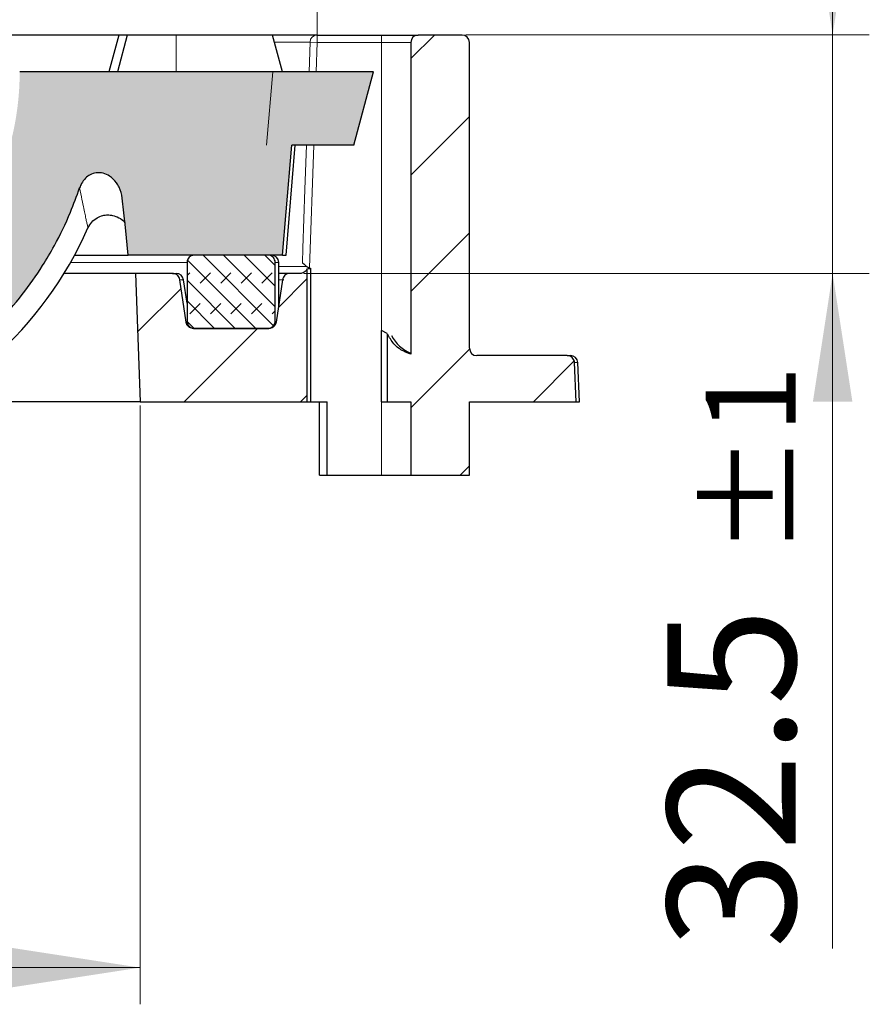
# Model space of a CAD drawing. Units: millimetres. Extents: x 0 to 420, y 0 to 297.
# Drawn here: x 174 to 197, y 51 to 77 of the extents above; entities that cross this region are included whole.
import ezdxf

# ---------------------------------------------------------------- set-up
doc = ezdxf.new("R2010")
doc.units = ezdxf.units.MM
doc.linetypes.add('CENTERX2', pattern=[20.32, 12.7, -2.54, 2.54, -2.54])
doc.styles.add('SLDTEXTSTYLE0', font='TXT', dxfattribs={"width": 0.605})
doc.dimstyles.new('SLDDIMSTYLE2', dxfattribs={"dimtxt": 3.5, "dimasz": 3.5, "dimexe": 0, "dimexo": 0.0625, "dimgap": 0.875, "dimtad": 1, "dimdec": 0, "dimlfac": 5, "dimrnd": 1e-09, "dimzin": 12, "dimdsep": 46, "dimtxsty": 'SLDTEXTSTYLE0', "dimsah": 1, "dimcen": 0.09, "dimadec": 0, "dimazin": 3, "dimtol": 1, "dimtp": 1, "dimtm": 1, "dimtfac": 1, "dimtdec": 0, "dimtofl": 0, "dimtmove": 0, "dimatfit": 3, "dimfxl": 0, "dimfrac": 2, "dimtolj": 1, "dimarcsym": 0})
doc.dimstyles.new('SLDDIMSTYLE3', dxfattribs={"dimtxt": 3.5, "dimasz": 3.5, "dimexe": 0, "dimexo": 0.0625, "dimgap": 0.875, "dimtad": 1, "dimlfac": 5, "dimrnd": 1e-09, "dimzin": 12, "dimdsep": 46, "dimtxsty": 'SLDTEXTSTYLE0', "dimsah": 1, "dimcen": 0.09, "dimadec": 0, "dimazin": 3, "dimtol": 1, "dimtp": 1, "dimtm": 1, "dimtfac": 1, "dimtdec": 0, "dimtmove": 0, "dimatfit": 0, "dimfxl": 0, "dimfrac": 2, "dimtolj": 1, "dimarcsym": 0})
doc.dimstyles.new('SLDDIMSTYLE4', dxfattribs={"dimtxt": 3.5, "dimasz": 3.5, "dimexe": 0, "dimexo": 0.0625, "dimgap": 0.875, "dimtad": 1, "dimdec": 0, "dimlfac": 5, "dimrnd": 1e-09, "dimzin": 12, "dimdsep": 46, "dimtxsty": 'SLDTEXTSTYLE0', "dimsah": 1, "dimcen": 0.09, "dimadec": 0, "dimazin": 3, "dimtol": 1, "dimtp": 1, "dimtfac": 1, "dimtdec": 0, "dimtofl": 0, "dimtmove": 0, "dimatfit": 3, "dimfxl": 0, "dimfrac": 2, "dimtolj": 1, "dimarcsym": 0})
pattern_1 = [(45, (0, 0), (-1.5875, 1.5875), [])]

# ---------------------------------------------------------------- blocks, each defined once
blk = doc.blocks.new('_D_2')
at = {"color": 7, "linetype": 'Continuous', "lineweight": 18}
for p, q in [((56.95, 66.962), (56.95, 50.637)), ((176.987, 66.962), (176.987, 50.637)), ((176.987, 51.637), (56.95, 51.637))]:
    blk.add_line(p, q, dxfattribs=at)
for points in [[(56.95, 51.637), (60.45, 51.099), (60.45, 52.175)], [(176.987, 51.637), (173.487, 52.175), (173.487, 51.099)]]:
    blk.add_solid(points, dxfattribs=at)
at = {"color": 7, "linetype": 'Continuous', "lineweight": 18, "attachment_point": 1, "style": 'SLDTEXTSTYLE0'}
for s, insert, char_height in [('%%c', (107.878, 56.149), 3.5), ('600', (112.981, 56.158), 3.5), ('±1', (122.339, 55.108), 2.45)]:
    blk.add_mtext(s, dxfattribs=dict(at, insert=insert, char_height=char_height))
blk = doc.blocks.new('_D_3')
at = {"color": 7, "linetype": 'Continuous', "lineweight": 18}
for p, q in [((195.873, 77.062), (195.873, 83.792)), ((185.868, 77.062), (196.873, 77.062)), ((195.873, 77.062), (195.873, 70.562)), ((181.455, 70.562), (196.873, 70.562)), ((195.873, 70.562), (195.873, 52.161))]:
    blk.add_line(p, q, dxfattribs=at)
for points in [[(195.873, 77.062), (196.412, 80.562), (195.335, 80.562)], [(195.873, 70.562), (195.335, 67.062), (196.412, 67.062)]]:
    blk.add_solid(points, dxfattribs=at)
at = {"color": 7, "linetype": 'Continuous', "lineweight": 18, "attachment_point": 1, "rotation": 90, "style": 'SLDTEXTSTYLE0'}
for s, insert, char_height in [('±1', (192.412, 62.855), 2.45), ('32.5', (191.362, 52.161), 3.5)]:
    blk.add_mtext(s, dxfattribs=dict(at, insert=insert, char_height=char_height))
blk = doc.blocks.new('_D_4')
at = {"color": 7, "linetype": 'Continuous', "lineweight": 18}
for p, q in [((52.171, 76.969), (52.171, 86.219)), ((181.82, 76.962), (181.821, 86.212)), ((52.171, 85.219), (181.821, 85.212))]:
    blk.add_line(p, q, dxfattribs=at)
for points in [[(52.171, 85.219), (55.671, 84.68), (55.671, 85.757)], [(181.821, 85.212), (178.321, 85.751), (178.321, 84.674)]]:
    blk.add_solid(points, dxfattribs=at)
at = {"color": 7, "linetype": 'Continuous', "lineweight": 18, "attachment_point": 1, "rotation": 359.997, "style": 'SLDTEXTSTYLE0'}
for s, insert, char_height in [('1', (124.274, 91.844), 2.45), ('+', (122.307, 91.844), 2.45), ('%%c', (107.847, 89.728), 3.5), ('648', (112.95, 89.737), 3.5), ('0', (124.274, 88.68), 2.45)]:
    blk.add_mtext(s, dxfattribs=dict(at, insert=insert, char_height=char_height))

msp = doc.modelspace()

# ---------------------------------------------------------------- hatches: boundary and pattern name
at = {"linetype": 'Continuous', "lineweight": 18}
h = msp.add_hatch(color=7, dxfattribs=at)
edge = h.paths.add_edge_path(flags=0)
edge.add_line((117.9963, 71.0617), (115.9403, 71.0617))
edge.add_arc((115.9403, 70.5617), 0.5, 90, 176.7)
edge.add_line((115.4411, 70.5905), (115.0133, 63.1714))
edge.add_spline(control_points=[(115.0133, 63.1714), (115.0117, 63.1425), (115.0075, 63.1136), (115.0008, 63.0854), (114.988, 63.0309), (114.9655, 62.9779), (114.9354, 62.9308), (114.9052, 62.8836), (114.8665, 62.841), (114.8225, 62.8065), (114.7784, 62.772), (114.7278, 62.7446), (114.6748, 62.7267), (114.6218, 62.7087), (114.565, 62.6996), (114.509, 62.7002)], knot_values=[0, 0, 0, 0, 0.0004347, 0.0004347, 0.0004347, 0.001283, 0.001283, 0.001283, 0.0021313, 0.0021313, 0.0021313, 0.0029795, 0.0029795, 0.0029795, 0.0038278, 0.0038278, 0.0038278, 0.0038278], weights=[1, 1, 1, 1, 1, 1, 1, 1, 1, 1, 1, 1, 1, 1, 1, 1], degree=3, periodic=0)
edge.add_arc((116.9683, 302.6617), 239.9741, 261.16111, 269.412823, ccw=False)
edge.add_spline(control_points=[(80.0947, 65.5374), (80.0518, 65.5441), (80.0092, 65.5521), (79.9668, 65.5613), (79.7372, 65.6116), (79.5131, 65.7016), (79.3125, 65.8241), (79.1183, 65.9427), (78.9411, 66.0949), (78.7952, 66.2695), (78.6531, 66.4395), (78.5371, 66.6352), (78.4574, 66.8419), (78.3776, 67.0489), (78.3322, 67.2725), (78.3261, 67.4943)], knot_values=[0, 0, 0, 0, 0.0006505, 0.0006505, 0.0006505, 0.0042234, 0.0042234, 0.0042234, 0.0076806, 0.0076806, 0.0076806, 0.0110464, 0.0110464, 0.0110464, 0.0144183, 0.0144183, 0.0144183, 0.0144183], weights=[1, 1, 1, 1, 1, 1, 1, 1, 1, 1, 1, 1, 1, 1, 1, 1], degree=3, periodic=0)
edge.add_spline(control_points=[(78.3261, 67.4943), (78.3156, 67.8795), (78.3052, 68.2647), (78.2947, 68.6499), (78.2183, 71.4538), (78.1419, 74.2578), (78.0654, 77.0617)], knot_values=[0.0920214, 0.0920214, 0.0920214, 0.0920214, 0.0978015, 0.0978015, 0.0978015, 0.1398761, 0.1398761, 0.1398761, 0.1398761], weights=[1, 1, 1, 1, 1, 1, 1], degree=3, periodic=0)
edge.add_line((78.0654, 77.0617), (77.02, 77.0617))
edge.add_spline(control_points=[(77.02, 77.0617), (76.9645, 76.8642), (76.9089, 76.6668), (76.8533, 76.4694), (76.815, 76.3335), (76.7767, 76.1976), (76.7384, 76.0617)], knot_values=[0.026087, 0.026087, 0.026087, 0.026087, 0.0291636, 0.0291636, 0.0291636, 0.0312814, 0.0312814, 0.0312814, 0.0312814], weights=[1, 1, 1, 1, 1, 1, 1], degree=3, periodic=0)
edge.add_line((76.7384, 76.0617), (75.7033, 76.0617))
edge.add_spline(control_points=[(75.7033, 76.0617), (75.7033, 75.7904), (75.689, 75.5187), (75.6605, 75.2489), (75.5695, 74.388), (75.3286, 73.5309), (74.9578, 72.7486), (74.587, 71.9663), (74.076, 71.2372), (73.4672, 70.6218), (72.8583, 70.0063), (72.1348, 69.4875), (71.3565, 69.1083), (70.5783, 68.7291), (69.7238, 68.479), (68.8639, 68.3787), (68.004, 68.2785), (67.1149, 68.3253), (66.2703, 68.5154), (65.4257, 68.7054), (64.6023, 69.0439), (63.8682, 69.5028), (63.1341, 69.9617), (62.4691, 70.5537), (61.9283, 71.2297), (61.3874, 71.9057), (60.9559, 72.6844), (60.6693, 73.5014), (60.3828, 74.3183), (60.2333, 75.196), (60.2333, 76.0617)], knot_values=[0, 0, 0, 0, 0.0040695, 0.0040695, 0.0040695, 0.0172242, 0.0172242, 0.0172242, 0.0303788, 0.0303788, 0.0303788, 0.0435335, 0.0435335, 0.0435335, 0.0566882, 0.0566882, 0.0566882, 0.0698429, 0.0698429, 0.0698429, 0.0829975, 0.0829975, 0.0829975, 0.0961522, 0.0961522, 0.0961522, 0.1093069, 0.1093069, 0.1093069, 0.1224616, 0.1224616, 0.1224616, 0.1224616], weights=[1, 1, 1, 1, 1, 1, 1, 1, 1, 1, 1, 1, 1, 1, 1, 1, 1, 1, 1, 1, 1, 1, 1, 1, 1, 1, 1, 1, 1, 1, 1], degree=3, periodic=0)
edge.add_line((60.2333, 76.0617), (52.6481, 76.0617))
edge.add_spline(control_points=[(52.6481, 76.0617), (52.7541, 74.7919), (52.86, 73.5222), (52.966, 72.2524), (52.9991, 71.8555), (53.0323, 71.4586), (53.0654, 71.0617)], knot_values=[0.5727299, 0.5727299, 0.5727299, 0.5727299, 0.5918424, 0.5918424, 0.5918424, 0.5978168, 0.5978168, 0.5978168, 0.5978168], weights=[1, 1, 1, 1, 1, 1, 1], degree=3, periodic=0)
edge.add_line((53.0654, 71.0617), (57.2722, 71.0617))
edge.add_spline(control_points=[(57.2722, 71.0617), (57.2986, 71.312), (57.3249, 71.5624), (57.3513, 71.8127), (57.3795, 72.0808), (57.4078, 72.3489), (57.436, 72.617)], knot_values=[0.0648555, 0.0648555, 0.0648555, 0.0648555, 0.0686314, 0.0686314, 0.0686314, 0.0726752, 0.0726752, 0.0726752, 0.0726752], weights=[1, 1, 1, 1, 1, 1, 1], degree=3, periodic=0)
edge.add_spline(control_points=[(57.436, 72.617), (57.4408, 72.663), (57.4494, 72.7086), (57.4615, 72.753), (57.4843, 72.8366), (57.52, 72.9177), (57.5667, 72.9907), (57.6059, 73.052), (57.6538, 73.1087), (57.7085, 73.1566), (57.7543, 73.1967), (57.8058, 73.2314), (57.861, 73.2572), (57.91, 73.2802), (57.9629, 73.2966), (58.0165, 73.3042), (58.071, 73.3118), (58.1277, 73.3104), (58.1816, 73.2994), (58.2435, 73.2867), (58.3038, 73.2608), (58.3563, 73.2256), (58.4086, 73.1906), (58.4549, 73.1455), (58.4929, 73.0954), (58.5387, 73.0351), (58.574, 72.9659), (58.5983, 72.8942)], knot_values=[0, 0, 0, 0, 0.0006913, 0.0006913, 0.0006913, 0.0020016, 0.0020016, 0.0020016, 0.0030993, 0.0030993, 0.0030993, 0.0040168, 0.0040168, 0.0040168, 0.0048331, 0.0048331, 0.0048331, 0.005665, 0.005665, 0.005665, 0.0066249, 0.0066249, 0.0066249, 0.007576, 0.007576, 0.007576, 0.0087227, 0.0087227, 0.0087227, 0.0087227], weights=[1, 1, 1, 1, 1, 1, 1, 1, 1, 1, 1, 1, 1, 1, 1, 1, 1, 1, 1, 1, 1, 1, 1, 1, 1, 1, 1, 1], degree=3, periodic=0)
edge.add_spline(control_points=[(58.5983, 72.8942), (58.8464, 72.1601), (59.1837, 71.4506), (59.5964, 70.7947), (60.1859, 69.8577), (60.9453, 69.0095), (61.8117, 68.3205), (62.6781, 67.6314), (63.6755, 67.0824), (64.7211, 66.719), (65.7668, 66.3556), (66.8896, 66.1676), (67.9967, 66.1708), (69.1037, 66.174), (70.2254, 66.3683), (71.269, 66.7378), (72.2677, 67.0913), (73.2207, 67.6139), (74.0557, 68.2659)], knot_values=[0.0049976, 0.0049976, 0.0049976, 0.0049976, 0.0166054, 0.0166054, 0.0166054, 0.0332108, 0.0332108, 0.0332108, 0.0498163, 0.0498163, 0.0498163, 0.0664217, 0.0664217, 0.0664217, 0.0830271, 0.0830271, 0.0830271, 0.0989177, 0.0989177, 0.0989177, 0.0989177], weights=[1, 1, 1, 1, 1, 1, 1, 1, 1, 1, 1, 1, 1, 1, 1, 1, 1, 1, 1], degree=3, periodic=0)
edge.add_spline(control_points=[(74.0557, 68.2659), (74.1567, 68.3448), (74.2677, 68.4122), (74.3838, 68.4664), (74.5722, 68.5542), (74.7791, 68.6089), (74.9861, 68.6277), (75.1873, 68.6459), (75.3941, 68.6308), (75.5904, 68.5832), (75.7767, 68.5382), (75.9581, 68.4627), (76.1208, 68.3614), (76.2746, 68.2656), (76.4153, 68.1442), (76.5314, 68.005), (76.6439, 67.8701), (76.736, 67.7151), (76.7993, 67.5513), (76.8627, 67.3873), (76.8989, 67.21), (76.9037, 67.0342)], knot_values=[0, 0, 0, 0, 0.0019225, 0.0019225, 0.0019225, 0.0050683, 0.0050683, 0.0050683, 0.0081217, 0.0081217, 0.0081217, 0.0110155, 0.0110155, 0.0110155, 0.0137516, 0.0137516, 0.0137516, 0.0164033, 0.0164033, 0.0164033, 0.0190604, 0.0190604, 0.0190604, 0.0190604], weights=[1, 1, 1, 1, 1, 1, 1, 1, 1, 1, 1, 1, 1, 1, 1, 1, 1, 1, 1, 1, 1, 1], degree=3, periodic=0)
edge.add_spline(control_points=[(76.9037, 67.0342), (76.9097, 66.8175), (76.9156, 66.6007), (76.9216, 66.384), (76.9242, 66.2893), (76.9268, 66.1946), (76.9294, 66.0999)], knot_values=[0.0392942, 0.0392942, 0.0392942, 0.0392942, 0.0425465, 0.0425465, 0.0425465, 0.0439677, 0.0439677, 0.0439677, 0.0439677], weights=[1, 1, 1, 1, 1, 1, 1], degree=3, periodic=0)
edge.add_spline(control_points=[(76.9294, 66.0999), (76.9355, 65.8786), (76.9811, 65.6555), (77.061, 65.4491), (77.1408, 65.243), (77.2566, 65.0479), (77.3981, 64.8782), (77.5445, 64.7027), (77.7221, 64.5496), (77.9166, 64.4298), (78.1191, 64.3052), (78.3454, 64.2133), (78.5774, 64.1614), (78.62, 64.1519), (78.6629, 64.1437), (78.7059, 64.1368)], knot_values=[0, 0, 0, 0, 0.0033196, 0.0033196, 0.0033196, 0.0066318, 0.0066318, 0.0066318, 0.0100567, 0.0100567, 0.0100567, 0.0136229, 0.0136229, 0.0136229, 0.0142683, 0.0142683, 0.0142683, 0.0142683], weights=[1, 1, 1, 1, 1, 1, 1, 1, 1, 1, 1, 1, 1, 1, 1, 1], degree=3, periodic=0)
edge.add_arc((116.9683, 302.6617), 241.5743, 260.88668, 279.11332)
edge.add_spline(control_points=[(155.2307, 64.1368), (155.4689, 64.175), (155.7037, 64.2549), (155.9159, 64.3697), (156.1281, 64.4845), (156.3236, 64.6376), (156.4852, 64.8168), (156.6453, 64.9943), (156.7767, 65.2028), (156.8659, 65.4245), (156.9517, 65.6379), (157.0009, 65.87), (157.0072, 66.0999)], knot_values=[0, 0, 0, 0, 0.0036187, 0.0036187, 0.0036187, 0.0072389, 0.0072389, 0.0072389, 0.0108273, 0.0108273, 0.0108273, 0.014279, 0.014279, 0.014279, 0.014279], weights=[1, 1, 1, 1, 1, 1, 1, 1, 1, 1, 1, 1, 1], degree=3, periodic=0)
edge.add_spline(control_points=[(157.0072, 66.0999), (157.0098, 66.1946), (157.0124, 66.2893), (157.015, 66.384), (157.021, 66.6007), (157.0269, 66.8175), (157.0329, 67.0342)], knot_values=[0.0411253, 0.0411253, 0.0411253, 0.0411253, 0.0425465, 0.0425465, 0.0425465, 0.0457988, 0.0457988, 0.0457988, 0.0457988], weights=[1, 1, 1, 1, 1, 1, 1], degree=3, periodic=0)
edge.add_spline(control_points=[(157.0329, 67.0342), (157.0348, 67.1053), (157.0418, 67.1765), (157.0536, 67.2467), (157.0846, 67.4313), (157.1507, 67.6128), (157.2444, 67.7749), (157.344, 67.9473), (157.4779, 68.1033), (157.6318, 68.2296), (157.792, 68.361), (157.9788, 68.4646), (158.1745, 68.5327), (158.3686, 68.6003), (158.5771, 68.6353), (158.7827, 68.6353), (158.9782, 68.6353), (159.1763, 68.6038), (159.3619, 68.5422), (159.5479, 68.4805), (159.7264, 68.3866), (159.8809, 68.2659)], knot_values=[0, 0, 0, 0, 0.0010676, 0.0010676, 0.0010676, 0.003915, 0.003915, 0.003915, 0.0069461, 0.0069461, 0.0069461, 0.0100997, 0.0100997, 0.0100997, 0.0132259, 0.0132259, 0.0132259, 0.0161956, 0.0161956, 0.0161956, 0.0191752, 0.0191752, 0.0191752, 0.0191752], weights=[1, 1, 1, 1, 1, 1, 1, 1, 1, 1, 1, 1, 1, 1, 1, 1, 1, 1, 1, 1, 1, 1], degree=3, periodic=0)
edge.add_spline(control_points=[(159.8809, 68.2659), (160.4591, 67.8144), (161.0917, 67.4253), (161.7555, 67.1128), (162.7571, 66.6413), (163.8539, 66.3362), (164.9551, 66.2228), (166.0563, 66.1094), (167.1922, 66.1846), (168.2689, 66.4421), (169.3456, 66.6996), (170.3926, 67.1465), (171.3234, 67.7458), (172.2541, 68.3452), (173.0942, 69.1135), (173.7741, 69.9872), (174.4499, 70.8556), (174.9859, 71.8517), (175.3383, 72.8941)], knot_values=[0.0056192, 0.0056192, 0.0056192, 0.0056192, 0.0166054, 0.0166054, 0.0166054, 0.0332108, 0.0332108, 0.0332108, 0.0498163, 0.0498163, 0.0498163, 0.0664217, 0.0664217, 0.0664217, 0.0830271, 0.0830271, 0.0830271, 0.0995325, 0.0995325, 0.0995325, 0.0995325], weights=[1, 1, 1, 1, 1, 1, 1, 1, 1, 1, 1, 1, 1, 1, 1, 1, 1, 1, 1], degree=3, periodic=0)
edge.add_spline(control_points=[(175.3383, 72.8941), (175.3522, 72.9353), (175.3697, 72.9755), (175.3906, 73.0136), (175.4194, 73.0659), (175.4554, 73.1151), (175.4976, 73.1574), (175.5357, 73.1955), (175.5796, 73.2286), (175.6273, 73.2536), (175.6767, 73.2795), (175.7314, 73.2973), (175.7867, 73.3047), (175.8506, 73.3134), (175.9173, 73.3085), (175.9797, 73.2921), (176.0417, 73.2759), (176.1013, 73.248), (176.1548, 73.2126), (176.2269, 73.165), (176.2902, 73.1022), (176.3413, 73.0324), (176.3695, 72.9938), (176.3944, 72.9526), (176.4156, 72.9097), (176.4607, 72.8186), (176.49, 72.718), (176.5006, 72.617)], knot_values=[0, 0, 0, 0, 0.0006522, 0.0006522, 0.0006522, 0.0015533, 0.0015533, 0.0015533, 0.002365, 0.002365, 0.002365, 0.0032092, 0.0032092, 0.0032092, 0.0041891, 0.0041891, 0.0041891, 0.0051593, 0.0051593, 0.0051593, 0.0064733, 0.0064733, 0.0064733, 0.0071926, 0.0071926, 0.0071926, 0.0087389, 0.0087389, 0.0087389, 0.0087389], weights=[1, 1, 1, 1, 1, 1, 1, 1, 1, 1, 1, 1, 1, 1, 1, 1, 1, 1, 1, 1, 1, 1, 1, 1, 1, 1, 1, 1], degree=3, periodic=0)
edge.add_spline(control_points=[(176.5006, 72.617), (176.5288, 72.3489), (176.5571, 72.0808), (176.5853, 71.8127), (176.6116, 71.5624), (176.638, 71.312), (176.6644, 71.0617)], knot_values=[0.0645877, 0.0645877, 0.0645877, 0.0645877, 0.0686314, 0.0686314, 0.0686314, 0.0724073, 0.0724073, 0.0724073, 0.0724073], weights=[1, 1, 1, 1, 1, 1, 1], degree=3, periodic=0)
edge.add_line((176.6644, 71.0617), (180.8712, 71.0617))
edge.add_spline(control_points=[(180.8712, 71.0617), (180.904, 71.4543), (180.9367, 71.8469), (180.9695, 72.2395), (181.0202, 72.8469), (181.0709, 73.4543), (181.1216, 74.0617)], knot_values=[0.585923, 0.585923, 0.585923, 0.585923, 0.5918325, 0.5918325, 0.5918325, 0.6009752, 0.6009752, 0.6009752, 0.6009752], weights=[1, 1, 1, 1, 1, 1, 1], degree=3, periodic=0)
edge.add_line((181.1216, 74.0617), (182.8157, 74.0617))
edge.add_line((182.8157, 74.0617), (183.3516, 76.0617))
edge.add_line((183.3516, 76.0617), (173.7033, 76.0617))
edge.add_spline(control_points=[(173.7033, 76.0617), (173.7033, 75.7904), (173.689, 75.5187), (173.6605, 75.2489), (173.5695, 74.388), (173.3286, 73.5309), (172.9578, 72.7486), (172.587, 71.9663), (172.076, 71.2372), (171.4672, 70.6218), (170.8583, 70.0063), (170.1348, 69.4875), (169.3565, 69.1083), (168.5783, 68.7291), (167.7238, 68.479), (166.8639, 68.3787), (166.004, 68.2785), (165.1149, 68.3253), (164.2703, 68.5154), (163.4257, 68.7054), (162.6023, 69.0439), (161.8682, 69.5028), (161.1341, 69.9617), (160.4691, 70.5537), (159.9283, 71.2297), (159.3874, 71.9057), (158.9559, 72.6844), (158.6693, 73.5014), (158.3828, 74.3183), (158.2333, 75.196), (158.2333, 76.0617)], knot_values=[0, 0, 0, 0, 0.0040695, 0.0040695, 0.0040695, 0.0172242, 0.0172242, 0.0172242, 0.0303788, 0.0303788, 0.0303788, 0.0435335, 0.0435335, 0.0435335, 0.0566882, 0.0566882, 0.0566882, 0.0698429, 0.0698429, 0.0698429, 0.0829975, 0.0829975, 0.0829975, 0.0961522, 0.0961522, 0.0961522, 0.1093069, 0.1093069, 0.1093069, 0.1224616, 0.1224616, 0.1224616, 0.1224616], weights=[1, 1, 1, 1, 1, 1, 1, 1, 1, 1, 1, 1, 1, 1, 1, 1, 1, 1, 1, 1, 1, 1, 1, 1, 1, 1, 1, 1, 1, 1, 1], degree=3, periodic=0)
edge.add_line((158.2333, 76.0617), (157.1982, 76.0617))
edge.add_spline(control_points=[(157.1982, 76.0617), (157.1428, 76.258), (157.0875, 76.4543), (157.0323, 76.6506), (156.9937, 76.7876), (156.9551, 76.9247), (156.9166, 77.0617)], knot_values=[0.0261043, 0.0261043, 0.0261043, 0.0261043, 0.0291636, 0.0291636, 0.0291636, 0.0312987, 0.0312987, 0.0312987, 0.0312987], weights=[1, 1, 1, 1, 1, 1, 1], degree=3, periodic=0)
edge.add_line((156.9166, 77.0617), (155.8712, 77.0617))
edge.add_spline(control_points=[(155.8712, 77.0617), (155.7947, 74.2578), (155.7183, 71.4538), (155.6419, 68.6499), (155.6314, 68.2647), (155.6209, 67.8795), (155.6104, 67.4943)], knot_values=[0.055727, 0.055727, 0.055727, 0.055727, 0.0978015, 0.0978015, 0.0978015, 0.1035817, 0.1035817, 0.1035817, 0.1035817], weights=[1, 1, 1, 1, 1, 1, 1], degree=3, periodic=0)
edge.add_spline(control_points=[(155.6104, 67.4943), (155.604, 67.2577), (155.5526, 67.0188), (155.4625, 66.8), (155.3726, 66.5816), (155.2416, 66.3766), (155.0826, 66.2021), (154.9222, 66.0262), (154.7287, 65.8761), (154.5189, 65.7639), (154.3091, 65.6516), (154.077, 65.574), (153.8419, 65.5374)], knot_values=[0, 0, 0, 0, 0.0035495, 0.0035495, 0.0035495, 0.007088, 0.007088, 0.007088, 0.0106531, 0.0106531, 0.0106531, 0.0142169, 0.0142169, 0.0142169, 0.0142169], weights=[1, 1, 1, 1, 1, 1, 1, 1, 1, 1, 1, 1, 1], degree=3, periodic=0)
edge.add_arc((116.9683, 302.6617), 239.9741, 270.587177, 278.838891, ccw=False)
edge.add_spline(control_points=[(119.4275, 62.7002), (119.3986, 62.6999), (119.3695, 62.7021), (119.341, 62.7068), (119.2858, 62.7159), (119.2313, 62.7347), (119.1823, 62.7616), (119.1332, 62.7885), (119.088, 62.8242), (119.0506, 62.8658), (119.0132, 62.9075), (118.9824, 62.9561), (118.9609, 63.0078), (118.9394, 63.0594), (118.9265, 63.1155), (118.9232, 63.1714)], knot_values=[0, 0, 0, 0, 0.0004341, 0.0004341, 0.0004341, 0.0012825, 0.0012825, 0.0012825, 0.0021309, 0.0021309, 0.0021309, 0.0029794, 0.0029794, 0.0029794, 0.0038278, 0.0038278, 0.0038278, 0.0038278], weights=[1, 1, 1, 1, 1, 1, 1, 1, 1, 1, 1, 1, 1, 1, 1, 1], degree=3, periodic=0)
edge.add_line((118.9232, 63.1714), (118.4955, 70.5905))
edge.add_arc((117.9963, 70.5617), 0.5, 3.3, 90)
h = msp.add_hatch(dxfattribs=at)
h.set_pattern_fill('DIN 201 Grauguss', scale=0.5, style=0, pattern_type=2)
h.set_pattern_definition(pattern_1)
edge = h.paths.add_edge_path(flags=0)
edge.add_line((184.3683, 65.0617), (185.9683, 65.0617))
edge.add_line((185.9683, 65.0617), (185.9683, 67.0617))
edge.add_line((185.9683, 67.0617), (188.882, 67.0617))
edge.add_spline(control_points=[(188.882, 67.0617), (188.8661, 67.4178), (188.8503, 67.7739), (188.8344, 68.13)], knot_values=[0.0000002, 0.0000002, 0.0000002, 0.0000002, 0.005347, 0.005347, 0.005347, 0.005347], weights=[1, 1, 1, 1], degree=3, periodic=0)
edge.add_spline(control_points=[(188.8344, 68.13), (188.8336, 68.1492), (188.8299, 68.1684), (188.8236, 68.1866), (188.8163, 68.2077), (188.8052, 68.2279), (188.7913, 68.2454), (188.7774, 68.2629), (188.7602, 68.2783), (188.7413, 68.2902), (188.7224, 68.3022), (188.7011, 68.311), (188.6793, 68.316), (188.6646, 68.3194), (188.6494, 68.3211), (188.6344, 68.3211)], knot_values=[0.0000475, 0.0000475, 0.0000475, 0.0000475, 0.0003355, 0.0003355, 0.0003355, 0.0006709, 0.0006709, 0.0006709, 0.0010066, 0.0010066, 0.0010066, 0.0013426, 0.0013426, 0.0013426, 0.0015681, 0.0015681, 0.0015681, 0.0015681], weights=[1, 1, 1, 1, 1, 1, 1, 1, 1, 1, 1, 1, 1, 1, 1, 1], degree=3, periodic=0)
edge.add_line((188.6344, 68.3211), (186.1683, 68.3211))
edge.add_arc((186.1683, 68.5211), 0.2, 180, 270, ccw=False)
edge.add_line((185.9683, 68.5211), (185.9683, 76.8617))
edge.add_arc((185.7683, 76.8617), 0.2, 0, 90)
edge.add_line((185.7683, 77.0617), (184.5683, 77.0617))
edge.add_arc((184.5683, 76.8617), 0.2, 90, 180)
edge.add_line((184.3683, 76.8617), (184.3683, 68.3602))
edge.add_spline(control_points=[(184.3683, 68.3602), (184.3016, 68.3794), (184.2366, 68.4057), (184.1753, 68.4382), (184.0762, 68.4908), (183.9849, 68.5613), (183.9088, 68.6438), (183.835, 68.7239), (183.7736, 68.8174), (183.7296, 68.9169)], knot_values=[0.0123951, 0.0123951, 0.0123951, 0.0123951, 0.0134338, 0.0134338, 0.0134338, 0.0151167, 0.0151167, 0.0151167, 0.0167503, 0.0167503, 0.0167503, 0.0167503], weights=[1, 1, 1, 1, 1, 1, 1, 1, 1, 1], degree=3, periodic=0)
edge.add_line((183.7296, 68.9169), (183.7296, 67.0617))
edge.add_line((183.7296, 67.0617), (184.3683, 67.0617))
edge.add_line((184.3683, 67.0617), (184.3683, 65.0617))
h = msp.add_hatch(dxfattribs=at)
h.set_pattern_fill('DIN 128 Elastomer-Gummi', scale=0.0625, style=0, pattern_type=2)
h.set_pattern_definition([(45, (0.42095, 0.42095), (0.280633, 0.841899), [0.396875, -0.79375]), (45, (0.9822, 0.42095), (0.280633, 0.841899), [0.396875, -0.79375]), (134.99997, (0, 0), (-0.28063314, -0.2806329), [])])
edge = h.paths.add_edge_path(flags=0)
edge.add_line((178.2671, 70.8617), (178.2671, 69.2617))
edge.add_spline(control_points=[(178.2671, 69.2617), (178.2671, 69.2552), (178.2674, 69.2486), (178.268, 69.2421), (178.2702, 69.2199), (178.2763, 69.1977), (178.2857, 69.1774), (178.2916, 69.1648), (178.2988, 69.1527), (178.3072, 69.1416), (178.3207, 69.1237), (178.3374, 69.1078), (178.3561, 69.0954), (178.3747, 69.083), (178.3958, 69.0736), (178.4175, 69.068), (178.4337, 69.0638), (178.4506, 69.0617), (178.4674, 69.0617)], knot_values=[0.0056175, 0.0056175, 0.0056175, 0.0056175, 0.0057149, 0.0057149, 0.0057149, 0.0060501, 0.0060501, 0.0060501, 0.0062573, 0.0062573, 0.0062573, 0.0065935, 0.0065935, 0.0065935, 0.0069297, 0.0069297, 0.0069297, 0.0071809, 0.0071809, 0.0071809, 0.0071809], weights=[1, 1, 1, 1, 1, 1, 1, 1, 1, 1, 1, 1, 1, 1, 1, 1, 1, 1, 1], degree=3, periodic=0)
edge.add_line((178.4674, 69.0617), (180.4706, 69.0617))
edge.add_spline(control_points=[(180.4706, 69.0617), (180.4908, 69.0617), (180.5112, 69.0648), (180.5305, 69.0708), (180.5519, 69.0775), (180.5724, 69.088), (180.5904, 69.1015), (180.6084, 69.1149), (180.6243, 69.1316), (180.6369, 69.1502), (180.6494, 69.1688), (180.6588, 69.1898), (180.6645, 69.2115), (180.6687, 69.2278), (180.6709, 69.2448), (180.6709, 69.2617)], knot_values=[0.0013773, 0.0013773, 0.0013773, 0.0013773, 0.0016801, 0.0016801, 0.0016801, 0.0020169, 0.0020169, 0.0020169, 0.0023534, 0.0023534, 0.0023534, 0.0026894, 0.0026894, 0.0026894, 0.0029424, 0.0029424, 0.0029424, 0.0029424], weights=[1, 1, 1, 1, 1, 1, 1, 1, 1, 1, 1, 1, 1, 1, 1, 1], degree=3, periodic=0)
edge.add_line((180.6709, 69.2617), (180.6709, 70.8617))
edge.add_spline(control_points=[(180.6709, 70.8617), (180.6709, 70.8646), (180.6708, 70.8675), (180.6707, 70.8705), (180.6697, 70.8928), (180.6649, 70.9153), (180.6565, 70.936), (180.6482, 70.9568), (180.6362, 70.9764), (180.6215, 70.9932), (180.6068, 71.01), (180.5889, 71.0246), (180.5695, 71.0356), (180.55, 71.0467), (180.5283, 71.0545), (180.5063, 71.0585), (180.4945, 71.0606), (180.4825, 71.0617), (180.4706, 71.0617)], knot_values=[0.0033165, 0.0033165, 0.0033165, 0.0033165, 0.0033599, 0.0033599, 0.0033599, 0.0036952, 0.0036952, 0.0036952, 0.0040305, 0.0040305, 0.0040305, 0.0043661, 0.0043661, 0.0043661, 0.0047023, 0.0047023, 0.0047023, 0.0048809, 0.0048809, 0.0048809, 0.0048809], weights=[1, 1, 1, 1, 1, 1, 1, 1, 1, 1, 1, 1, 1, 1, 1, 1, 1, 1, 1], degree=3, periodic=0)
edge.add_line((180.4706, 71.0617), (178.4674, 71.0617))
edge.add_spline(control_points=[(178.4674, 71.0617), (178.4607, 71.0617), (178.4539, 71.0614), (178.4472, 71.0607), (178.4249, 71.0584), (178.4026, 71.0523), (178.3823, 71.0427), (178.362, 71.0332), (178.343, 71.0201), (178.327, 71.0043), (178.311, 70.9886), (178.2975, 70.9699), (178.2876, 70.9498), (178.2814, 70.9372), (178.2765, 70.9239), (178.2731, 70.9103), (178.2691, 70.8945), (178.2671, 70.878), (178.2671, 70.8617)], knot_values=[0.0049386, 0.0049386, 0.0049386, 0.0049386, 0.0050388, 0.0050388, 0.0050388, 0.0053757, 0.0053757, 0.0053757, 0.0057124, 0.0057124, 0.0057124, 0.0060488, 0.0060488, 0.0060488, 0.0062575, 0.0062575, 0.0062575, 0.0065021, 0.0065021, 0.0065021, 0.0065021], weights=[1, 1, 1, 1, 1, 1, 1, 1, 1, 1, 1, 1, 1, 1, 1, 1, 1, 1, 1], degree=3, periodic=0)
h = msp.add_hatch(dxfattribs=at)
h.set_pattern_fill('DIN 201 Grauguss', scale=0.5, style=0, pattern_type=2)
h.set_pattern_definition(pattern_1)
edge = h.paths.add_edge_path(flags=0)
edge.add_line((181.5378, 67.0617), (181.5378, 70.6806))
edge.add_spline(control_points=[(181.5378, 70.6806), (181.531, 70.6654), (181.5223, 70.6509), (181.512, 70.6378), (181.4981, 70.6203), (181.481, 70.6049), (181.4621, 70.5929), (181.4432, 70.5809), (181.4219, 70.572), (181.4001, 70.5669), (181.3853, 70.5634), (181.3699, 70.5617), (181.3547, 70.5617)], knot_values=[0.0041163, 0.0041163, 0.0041163, 0.0041163, 0.004366, 0.004366, 0.004366, 0.0047016, 0.0047016, 0.0047016, 0.0050377, 0.0050377, 0.0050377, 0.0052659, 0.0052659, 0.0052659, 0.0052659], weights=[1, 1, 1, 1, 1, 1, 1, 1, 1, 1, 1, 1, 1], degree=3, periodic=0)
edge.add_line((181.3547, 70.5617), (181.0716, 70.5617))
edge.add_spline(control_points=[(181.0716, 70.5617), (181.0568, 70.5617), (181.042, 70.56), (181.0276, 70.5568), (181.0057, 70.5519), (180.9843, 70.5431), (180.9653, 70.5312), (180.9462, 70.5193), (180.929, 70.5039), (180.915, 70.4864), (180.901, 70.4689), (180.8899, 70.4487), (180.8825, 70.4276), (180.8784, 70.4159), (180.8754, 70.4037), (180.8735, 70.3915)], knot_values=[0.0014584, 0.0014584, 0.0014584, 0.0014584, 0.0016796, 0.0016796, 0.0016796, 0.0020164, 0.0020164, 0.0020164, 0.002353, 0.002353, 0.002353, 0.0026891, 0.0026891, 0.0026891, 0.0028735, 0.0028735, 0.0028735, 0.0028735], weights=[1, 1, 1, 1, 1, 1, 1, 1, 1, 1, 1, 1, 1, 1, 1, 1], degree=3, periodic=0)
edge.add_spline(control_points=[(180.8735, 70.3915), (180.8152, 70.005), (180.7569, 69.6184), (180.6986, 69.2319)], knot_values=[0.0000002, 0.0000002, 0.0000002, 0.0000002, 0.0058638, 0.0058638, 0.0058638, 0.0058638], weights=[1, 1, 1, 1], degree=3, periodic=0)
edge.add_spline(control_points=[(180.6986, 69.2319), (180.6957, 69.2126), (180.6898, 69.1935), (180.6814, 69.1759), (180.6718, 69.1557), (180.6586, 69.1369), (180.6428, 69.121), (180.6271, 69.1051), (180.6084, 69.0917), (180.5882, 69.0819), (180.5681, 69.0721), (180.546, 69.0656), (180.5237, 69.063), (180.516, 69.0621), (180.5082, 69.0617), (180.5005, 69.0617)], knot_values=[0.0000426, 0.0000426, 0.0000426, 0.0000426, 0.0003355, 0.0003355, 0.0003355, 0.0006709, 0.0006709, 0.0006709, 0.0010067, 0.0010067, 0.0010067, 0.0013429, 0.0013429, 0.0013429, 0.0014584, 0.0014584, 0.0014584, 0.0014584], weights=[1, 1, 1, 1, 1, 1, 1, 1, 1, 1, 1, 1, 1, 1, 1, 1], degree=3, periodic=0)
edge.add_line((180.5005, 69.0617), (178.4415, 69.0617))
edge.add_spline(control_points=[(178.4415, 69.0617), (178.4267, 69.0617), (178.4118, 69.0633), (178.3974, 69.0666), (178.3755, 69.0715), (178.3542, 69.0803), (178.3351, 69.0922), (178.3161, 69.1041), (178.2989, 69.1195), (178.2849, 69.137), (178.2709, 69.1545), (178.2597, 69.1747), (178.2523, 69.1958), (178.2482, 69.2075), (178.2452, 69.2196), (178.2434, 69.2319)], knot_values=[0.0014585, 0.0014585, 0.0014585, 0.0014585, 0.0016797, 0.0016797, 0.0016797, 0.0020165, 0.0020165, 0.0020165, 0.0023532, 0.0023532, 0.0023532, 0.0026894, 0.0026894, 0.0026894, 0.0028737, 0.0028737, 0.0028737, 0.0028737], weights=[1, 1, 1, 1, 1, 1, 1, 1, 1, 1, 1, 1, 1, 1, 1, 1], degree=3, periodic=0)
edge.add_spline(control_points=[(178.2434, 69.2319), (178.1851, 69.6184), (178.1267, 70.005), (178.0684, 70.3915)], knot_values=[0.0000002, 0.0000002, 0.0000002, 0.0000002, 0.0058638, 0.0058638, 0.0058638, 0.0058638], weights=[1, 1, 1, 1], degree=3, periodic=0)
edge.add_spline(control_points=[(178.0684, 70.3915), (178.0655, 70.4108), (178.0596, 70.4299), (178.0512, 70.4475), (178.0416, 70.4677), (178.0284, 70.4865), (178.0127, 70.5024), (177.9969, 70.5183), (177.9782, 70.5317), (177.9581, 70.5415), (177.9379, 70.5513), (177.9158, 70.5577), (177.8935, 70.5603), (177.8858, 70.5612), (177.878, 70.5617), (177.8703, 70.5617)], knot_values=[0.0000426, 0.0000426, 0.0000426, 0.0000426, 0.0003355, 0.0003355, 0.0003355, 0.0006709, 0.0006709, 0.0006709, 0.0010066, 0.0010066, 0.0010066, 0.0013429, 0.0013429, 0.0013429, 0.0014585, 0.0014585, 0.0014585, 0.0014585], weights=[1, 1, 1, 1, 1, 1, 1, 1, 1, 1, 1, 1, 1, 1, 1, 1], degree=3, periodic=0)
edge.add_line((177.8703, 70.5617), (176.8647, 70.5617))
edge.add_spline(control_points=[(176.8647, 70.5617), (176.9054, 69.395), (176.9462, 68.2284), (176.9869, 67.0617)], knot_values=[0.0000002, 0.0000002, 0.0000002, 0.0000002, 0.0175109, 0.0175109, 0.0175109, 0.0175109], weights=[1, 1, 1, 1], degree=3, periodic=0)
edge.add_line((176.9869, 67.0617), (181.5378, 67.0617))

# ---------------------------------------------------------------- linework, layer by layer
at = {"color": 7, "linetype": 'Continuous', "lineweight": 25}
for p, q in [((176.4041, 77.0617), (173.1367, 77.0617)), ((176.4041, 77.0617), (176.1362, 76.0617)), ((176.6362, 77.0617), (176.3683, 76.0617)), ((176.4244, 77.0617), (176.4041, 77.0617)), ((176.6362, 77.0617), (176.4244, 77.0617)), ((177.9683, 77.0617), (176.6362, 77.0617)), ((180.6003, 77.0617), (177.9683, 77.0617)), ((181.8202, 77.0617), (180.6003, 77.0617)), ((180.8683, 76.0617), (180.6003, 77.0617)), ((181.8202, 77.0617), (183.5683, 77.0617)), ((183.5683, 77.0617), (184.5683, 77.0617)), ((185.7683, 77.0617), (184.5683, 77.0617)), ((184.3683, 76.8617), (184.3683, 68.3602)), ((185.9683, 68.5211), (185.9683, 76.8617)), ((183.3516, 76.0617), (173.7033, 76.0617)), ((182.8157, 74.0617), (183.3516, 76.0617)), ((180.9683, 71.0617), (181.2183, 74.0617)), ((182.8157, 74.0617), (181.1216, 74.0617)), ((175.2014, 71.0617), (176.6644, 71.0617)), ((180.8712, 71.0617), (176.6644, 71.0617)), ((180.4706, 71.0617), (178.4674, 71.0617)), ((180.8712, 71.0617), (180.9683, 71.0617)), ((178.2671, 70.8617), (178.2671, 69.2617)), ((180.6709, 69.2617), (180.6709, 70.8617)), ((180.7683, 69.6939), (180.7683, 70.8617)), ((181.5378, 70.6806), (181.5378, 67.0617)), ((181.642, 67.0617), (181.642, 70.7037)), ((176.8647, 70.5617), (174.9126, 70.5617)), ((176.8647, 70.5617), (176.9869, 67.0617)), ((177.8703, 70.5617), (176.8647, 70.5617)), ((177.8703, 70.5617), (177.9722, 70.5617)), ((178.2434, 69.2319), (178.0684, 70.3915)), ((178.2671, 69.7468), (178.1699, 70.3915)), ((180.8735, 70.3915), (180.6986, 69.2319)), ((181.0716, 70.5617), (180.7683, 70.5617)), ((181.3547, 70.5617), (181.0716, 70.5617)), ((180.5005, 69.0617), (178.4415, 69.0617)), ((178.4674, 69.0617), (180.4706, 69.0617)), ((183.7258, 68.9207), (183.5683, 69.01)), ((183.5683, 67.0617), (183.5683, 69.01)), ((183.7296, 67.0617), (183.7296, 68.9169)), ((188.6344, 68.3211), (186.1683, 68.3211)), ((188.6344, 68.3211), (188.721, 68.3211)), ((188.882, 67.0617), (188.8344, 68.13)), ((188.9683, 67.0617), (188.9208, 68.13)), ((176.9869, 67.0617), (171.3766, 67.0617)), ((176.9869, 67.0617), (181.5378, 67.0617)), ((181.5378, 67.0617), (181.642, 67.0617)), ((181.642, 67.0617), (182.089, 67.0617)), ((181.88, 65.0617), (181.88, 67.0617)), ((182.089, 65.0617), (182.089, 67.0617)), ((183.5683, 67.0617), (183.7296, 67.0617)), ((183.7296, 67.0617), (184.3683, 67.0617)), ((184.3683, 67.0617), (184.3683, 65.0617)), ((185.9683, 65.0617), (185.9683, 67.0617)), ((185.9683, 67.0617), (188.882, 67.0617)), ((188.882, 67.0617), (188.9683, 67.0617)), ((181.88, 65.0617), (182.089, 65.0617)), ((182.089, 65.0617), (183.5683, 65.0617)), ((183.5683, 65.0617), (184.3683, 65.0617)), ((184.3683, 65.0617), (185.9683, 65.0617))]:
    msp.add_line(p, q, dxfattribs=at)
at = {"color": 8, "linetype": 'Continuous', "lineweight": 18}
for p, q in [((177.9683, 76.0617), (177.9683, 77.0617)), ((181.8202, 76.8617), (181.8202, 77.0617)), ((183.5683, 76.8617), (183.5683, 77.0617)), ((181.621, 76.8686), (180.6521, 76.8686)), ((181.5931, 76.0617), (181.621, 76.8686)), ((181.8202, 76.8617), (181.621, 76.8686)), ((181.8202, 76.8617), (181.7925, 76.0617)), ((183.5683, 76.8617), (181.8202, 76.8617)), ((183.5683, 69.01), (183.5683, 76.8617)), ((184.3683, 76.8617), (183.5683, 76.8617)), ((181.7233, 74.0617), (181.6075, 70.7144)), ((178.2671, 70.8617), (175.0902, 70.8617)), ((180.7683, 70.8617), (180.6709, 70.8617)), ((181.5235, 70.7548), (180.7683, 70.7548)), ((178.0684, 70.3915), (178.1699, 70.3915)), ((180.9085, 70.3915), (180.7683, 70.3915)), ((188.8344, 68.13), (188.9208, 68.13)), ((183.5683, 65.0617), (183.5683, 67.0617))]:
    msp.add_line(p, q, dxfattribs=at)
at = {"color": 7, "linetype": 'CENTERX2', "lineweight": 18}
msp.add_line((180.4336, 74.0617), (180.6061, 76.0617), dxfattribs=at)
at = {"color": 7, "linetype": 'Continuous', "lineweight": 25, "flags": 128}
for points in [[(180.8712, 71.0617), (180.9695, 72.2395), (181.1216, 74.0617)], [(176.6644, 71.0617), (176.5853, 71.8127), (176.5006, 72.617)]]:
    msp.add_lwpolyline(points, dxfattribs=at)
at = {"color": 8, "linetype": 'Continuous', "lineweight": 18, "flags": 128}
msp.add_lwpolyline([(181.413, 70.8533), (181.4268, 71.2531), (181.4821, 72.8521), (181.524, 74.0617)], dxfattribs=at)
at = {"color": 8, "linetype": 'Continuous', "lineweight": 18}
msp.add_arc((181.8205, 76.8621), 0.1996, 90.1017, 178.13728, dxfattribs=at)
at = {"color": 7, "linetype": 'Continuous', "lineweight": 25}
for centre, radius, start, end in [((184.5683, 76.8617), 0.2, 90, 180), ((185.7683, 76.8617), 0.2, 0, 90), ((165.9683, 76.0617), 10.5, 287.74684, 336.05726), ((180.5683, 70.8617), 0.2, 0, 90), ((177.9722, 70.3617), 0.2, 8.56812, 90), ((184.7372, 69.3211), 1, 206.71543, 248.61035), ((186.1683, 68.5211), 0.2, 180, 270), ((188.721, 68.1211), 0.2, 2.54598, 90)]:
    msp.add_arc(centre, radius, start, end, dxfattribs=at)
for points, knots in [([(176.5006, 72.617), (176.4797, 72.7176), (176.4491, 72.8656), (176.3241, 73.0679), (176.1808, 73.2109), (175.9826, 73.3037), (175.7937, 73.3176), (175.6245, 73.2627), (175.4878, 73.1589), (175.3922, 73.0309), (175.3543, 72.9346), (175.3383, 72.8941)], [0, 0, 0, 0, 0.1759872, 0.2588533, 0.4085734, 0.5196104, 0.631309, 0.7279625, 0.8211769, 0.9246829, 1, 1, 1, 1]), ([(159.8809, 68.2659), (159.9146, 68.2398), (160.2067, 68.0137), (160.8147, 67.5985), (161.6276, 67.1588), (162.5, 66.7848), (163.368, 66.5004), (164.2312, 66.3135), (164.9929, 66.2116), (165.8752, 66.153), (166.9896, 66.1945), (168.1038, 66.3855), (169.0871, 66.6613), (170.1278, 67.0567), (171.0817, 67.5695), (171.8363, 68.0921), (172.2893, 68.4479), (172.7001, 68.808), (173.2103, 69.3085), (173.7723, 69.9576), (174.2778, 70.6764), (174.7173, 71.4247), (175.0623, 72.1315), (175.2574, 72.6706), (175.3383, 72.8941)], [0, 0, 0, 0, 0.0067911, 0.0587479, 0.1168775, 0.153489, 0.209615, 0.2618596, 0.2937345, 0.3317829, 0.4023869, 0.4705423, 0.5110577, 0.5646809, 0.6473408, 0.6824806, 0.710597, 0.7389193, 0.7693264, 0.8242157, 0.8752204, 0.9088482, 0.9622051, 1, 1, 1, 1]), ([(175.5646, 71.8002), (175.596, 71.8562), (175.6583, 71.9674), (175.8056, 72.0816), (175.9571, 72.1425), (176.1029, 72.1616), (176.2553, 72.1473), (176.4164, 72.0831), (176.5336, 72.0043), (176.5687, 71.9456), (176.5718, 71.9403)], [0, 0, 0, 0, 0.1534618, 0.304694, 0.4382894, 0.543004, 0.6561163, 0.8045187, 0.9824066, 1, 1, 1, 1]), ([(178.4674, 71.0617), (178.4607, 71.0615), (178.4315, 71.0606), (178.3807, 71.0461), (178.3243, 71.0071), (178.2893, 70.9584), (178.2704, 70.9085), (178.2682, 70.8781), (178.2671, 70.8617)], [0, 0, 0, 0, 0.0644349, 0.2795077, 0.4945201, 0.7092719, 0.8436582, 1, 1, 1, 1]), ([(180.6709, 70.8617), (180.6708, 70.8646), (180.6705, 70.8899), (180.66, 70.9375), (180.6244, 70.9958), (180.5713, 71.0388), (180.5169, 71.0592), (180.4825, 71.061), (180.4706, 71.0617)], [0, 0, 0, 0, 0.02799237, 0.24218686, 0.45640312, 0.67083553, 0.88558503, 1, 1, 1, 1]), ([(181.5378, 70.6806), (181.5299, 70.6659), (181.5114, 70.6312), (181.4639, 70.5899), (181.4077, 70.5653), (181.37, 70.5627), (181.3547, 70.5617)], [0, 0, 0, 0, 0.217318, 0.5090836, 0.8012603, 1, 1, 1, 1]), ([(181.413, 70.8533), (181.4167, 70.8505), (181.4593, 70.8177), (181.4928, 70.7848), (181.5235, 70.7548)], [0, 0, 0, 0, 0.0868444, 1, 1, 1, 1]), ([(181.5235, 70.7548), (181.5314, 70.7502), (181.5706, 70.7269), (181.5945, 70.7226), (181.6136, 70.7191)], [0, 0, 0, 0, 0.1998174, 1, 1, 1, 1]), ([(181.6291, 70.7037), (181.6329, 70.7013), (181.6491, 70.6911), (181.5859, 70.6852), (181.5378, 70.6806)], [0, 0, 0, 0, 0.2383579, 1, 1, 1, 1]), ([(178.0684, 70.3915), (178.0638, 70.4106), (178.0539, 70.4516), (178.0151, 70.5051), (177.9598, 70.5448), (177.9082, 70.5603), (177.878, 70.5614), (177.8703, 70.5617)], [0, 0, 0, 0, 0.2067441, 0.44353, 0.6805347, 0.9179251, 1, 1, 1, 1]), ([(181.0716, 70.5617), (181.0568, 70.5607), (181.0195, 70.5583), (180.9632, 70.5342), (180.9122, 70.4889), (180.8832, 70.4378), (180.8761, 70.4036), (180.8735, 70.3915)], [0, 0, 0, 0, 0.1563959, 0.394078, 0.6316173, 0.8688436, 1, 1, 1, 1]), ([(178.2671, 69.2617), (178.2673, 69.2552), (178.2681, 69.2263), (178.2801, 69.184), (178.3104, 69.1334), (178.354, 69.0924), (178.4113, 69.0659), (178.4506, 69.0629), (178.4674, 69.0617)], [0, 0, 0, 0, 0.06259102, 0.27663625, 0.41009282, 0.62477354, 0.83944433, 1, 1, 1, 1]), ([(180.4706, 69.0617), (180.4908, 69.0635), (180.5336, 69.0673), (180.5928, 69.0986), (180.6398, 69.1479), (180.6667, 69.2054), (180.6696, 69.2448), (180.6709, 69.2617)], [0, 0, 0, 0, 0.193487, 0.4086283, 0.6235887, 0.8382413, 1, 1, 1, 1]), ([(178.4415, 69.0617), (178.4267, 69.0627), (178.3894, 69.0651), (178.333, 69.0891), (178.2821, 69.1345), (178.253, 69.1856), (178.2459, 69.2197), (178.2434, 69.2319)], [0, 0, 0, 0, 0.1563582, 0.3940848, 0.6316564, 0.8688876, 1, 1, 1, 1]), ([(180.6986, 69.2319), (180.694, 69.2128), (180.6841, 69.1718), (180.6453, 69.1183), (180.59, 69.0786), (180.5384, 69.063), (180.5082, 69.062), (180.5005, 69.0617)], [0, 0, 0, 0, 0.2067777, 0.44360003, 0.68062366, 0.91800182, 1, 1, 1, 1]), ([(184.3683, 68.3602), (184.3029, 68.3836), (184.1318, 68.445), (183.8929, 68.6276), (183.7835, 68.8215), (183.7296, 68.9169)], [0, 0, 0, 0, 0.2388815, 0.6250901, 1, 1, 1, 1]), ([(188.8344, 68.13), (188.8319, 68.1492), (188.8265, 68.1907), (188.794, 68.2478), (188.7434, 68.2932), (188.687, 68.3176), (188.6495, 68.3201), (188.6344, 68.3211)], [0, 0, 0, 0, 0.1893872, 0.4099362, 0.6306035, 0.8515222, 1, 1, 1, 1])]:
    msp.add_open_spline(points, degree=3, knots=knots, dxfattribs=at)
at = {"color": 8, "linetype": 'Continuous', "lineweight": 18}
msp.add_open_spline([(175.5646, 71.8003), (175.5632, 71.8065), (175.5604, 71.8191), (175.5406, 71.9103), (175.515, 72.0289), (175.4871, 72.1605), (175.4499, 72.3384), (175.4014, 72.5736), (175.3598, 72.7849), (175.3383, 72.8941)], degree=3, knots=[0, 0, 0, 0, 0.1713224, 0.3457128, 0.4583837, 0.5738855, 0.6926798, 0.8410174, 1, 1, 1, 1], dxfattribs=at)

# ---------------------------------------------------------------- dimensions: what is measured, and where the dimension line sits
at = {"color": 7, "linetype": 'Continuous', "lineweight": 18}
dim = msp.add_linear_dim(base=(181.8206, 85.2121), p1=(52.1707, 76.8686), p2=(181.8202, 76.8617), angle=359.99696, text='%%c<>', dimstyle='SLDDIMSTYLE4', dxfattribs=at)
dim.commit()
dim.dimension.update_dxf_attribs({"geometry": '_D_4', "text_midpoint": (116.9959, 85.2155), "dimtype": 160})
dim = msp.add_linear_dim(base=(195.8733, 70.5617), p1=(185.7683, 77.0617), p2=(181.3547, 70.5617), angle=90, dimstyle='SLDDIMSTYLE3', dxfattribs=at)
dim.commit()
dim.dimension.update_dxf_attribs({"geometry": '_D_3', "text_midpoint": (195.8733, 59.3679), "dimtype": 160})
dim = msp.add_linear_dim(base=(56.9497, 51.637), p1=(176.9869, 67.0617), p2=(56.9497, 67.0617), text='%%c<>', dimstyle='SLDDIMSTYLE2', dxfattribs=at)
dim.commit()
dim.dimension.update_dxf_attribs({"geometry": '_D_2', "text_midpoint": (116.9683, 51.637), "dimtype": 160})

doc.saveas('drawing.dxf')
